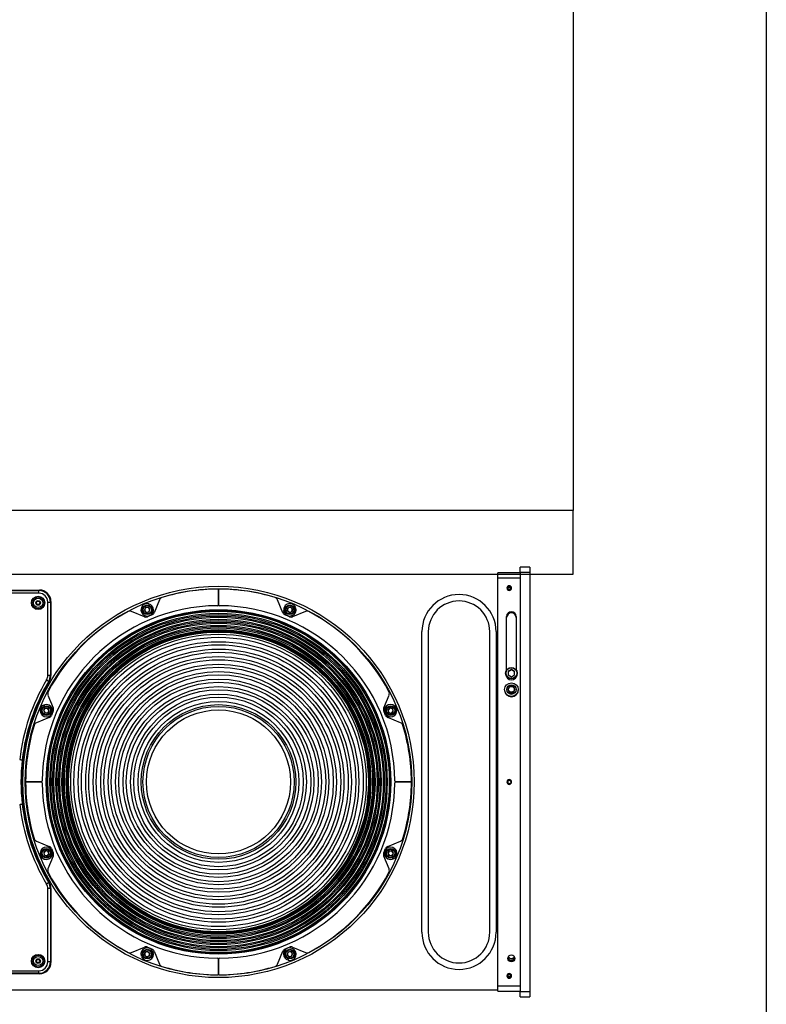
# Model space of a CAD drawing. Units: millimetres. Extents: x 10193183 to 10500600, y -3010188 to -2913420.
# Drawn here: x 10297588 to 10302164, y -3002039 to -2996004 of the extents above; entities that cross this region are included whole.
import ezdxf

# ---------------------------------------------------------------- set-up
doc = ezdxf.new("R2010")
doc.units = ezdxf.units.MM
doc.header["$LTSCALE"] = 200
doc.header["$MEASUREMENT"] = 0
doc.layers.get('0').update_dxf_attribs({"linetype": 'CONTINUOUS'})
for name, color, linetype in [('01-JM-1P_2D', 7, 'CONTINUOUS'), ('DETAILS', 5, 'CONTINUOUS'), ('MS-JM-1P_ENCLOSURE', 7, 'CONTINUOUS'), ('밑바탕', 8, 'CONTINUOUS')]:
    doc.layers.add(name, color=color, linetype=linetype)

# ---------------------------------------------------------------- blocks, each defined once
blk = doc.blocks.new('JM-1P_FRONT')
at = {"layer": 'DETAILS'}
for p, q in [((-7.5, -16.916), (-7.5, -1.864)), ((-7.479, -16.894), (-7.479, -1.886)), ((-7.379, -1.886), (-7.379, -16.894)), ((7.379, -16.894), (7.379, -1.886)), ((7.479, -1.886), (7.479, -16.894)), ((7.5, -1.864), (7.5, -16.916)), ((0, -16.985), (0, -16.415)), ((0, -16.415), (0, -16.985)), ((-7.5, -16.916), (-7.479, -16.894)), ((-7.479, -16.894), (-7.379, -16.894)), ((-7.062, -16.829), (-7, -16.793)), ((-7.062, -16.901), (-7.062, -16.829)), ((-7, -16.937), (-7.062, -16.901)), ((-7, -16.793), (-6.938, -16.829)), ((-6.938, -16.901), (-7, -16.937)), ((-6.938, -16.829), (-6.938, -16.901)), ((-2.31, -16.797), (-2.519, -17.301)), ((2.519, -17.301), (2.31, -16.797)), ((6.938, -16.829), (7, -16.793)), ((6.938, -16.901), (6.938, -16.829)), ((7, -16.937), (6.938, -16.901)), ((7, -16.793), (7.062, -16.829)), ((7.062, -16.901), (7, -16.937)), ((7.062, -16.829), (7.062, -16.901)), ((7.379, -16.894), (7.479, -16.894)), ((7.479, -16.894), (7.5, -16.916)), ((-7.029, -17.244), (-4.17, -17.244)), ((-7.029, -17.344), (-7.029, -17.244)), ((-4.17, -17.344), (-4.17, -17.244)), ((-3.94, -17.28), (-3.934, -17.301)), ((-2.895, -17.457), (-3.4, -17.248)), ((-2.853, -17.1), (-2.895, -17.2)), ((-2.829, -17.285), (-2.895, -17.2)), ((-2.746, -17.085), (-2.853, -17.1)), ((-2.722, -17.271), (-2.829, -17.285)), ((-2.746, -17.085), (-2.68, -17.171)), ((-2.73, -17.007), (-2.712, -16.954)), ((-2.722, -17.271), (-2.68, -17.171)), ((-2.702, -17.018), (-2.677, -16.969)), ((2.687, -17.227), (2.701, -17.12)), ((2.773, -17.293), (2.687, -17.227)), ((2.801, -17.078), (2.701, -17.12)), ((2.773, -17.293), (2.873, -17.251)), ((2.887, -17.144), (2.801, -17.078)), ((2.887, -17.144), (2.873, -17.251)), ((3.399, -17.248), (2.895, -17.457)), ((2.954, -17.1), (3.004, -17.075)), ((2.965, -17.128), (3.019, -17.11)), ((3.934, -17.301), (3.94, -17.28)), ((4.17, -17.244), (7.029, -17.244)), ((4.17, -17.244), (4.17, -17.344)), ((7.029, -17.244), (7.029, -17.344)), ((-7.029, -17.344), (-7.051, -17.365)), ((-4.164, -17.365), (-7.051, -17.365)), ((-4.17, -17.344), (-7.029, -17.344)), ((-2.604, -17.387), (-2.775, -17.457)), ((2.774, -17.457), (2.604, -17.387)), ((7.051, -17.365), (4.164, -17.365)), ((7.029, -17.344), (4.17, -17.344)), ((7.051, -17.365), (7.029, -17.344)), ((-6.667, -20.515), (-6.458, -21.019)), ((6.457, -21.019), (6.666, -20.515)), ((-6.814, -20.96), (-6.84, -20.91)), ((-6.771, -21.027), (-6.837, -21.113)), ((-6.837, -21.113), (-6.795, -21.213)), ((-6.787, -20.949), (-6.804, -20.896)), ((-6.771, -21.027), (-6.663, -21.041)), ((-6.622, -21.141), (-6.688, -21.227)), ((-6.622, -21.141), (-6.663, -21.041)), ((-6.458, -21.14), (-6.528, -21.31)), ((-6.473, -20.982), (-6.501, -21.043)), ((6.528, -21.31), (6.457, -21.14)), ((6.629, -21.086), (6.715, -21.02)), ((6.643, -21.193), (6.629, -21.086)), ((6.815, -21.061), (6.715, -21.02)), ((6.829, -21.169), (6.815, -21.061)), ((-6.613, -21.396), (-7.118, -21.605)), ((-6.688, -21.227), (-6.795, -21.213)), ((-6.627, -21.348), (-6.651, -21.411)), ((7.118, -21.605), (6.613, -21.396)), ((6.643, -21.193), (6.743, -21.235)), ((6.651, -21.411), (6.643, -21.392)), ((6.829, -21.169), (6.743, -21.235)), ((6.896, -21.212), (6.946, -21.238)), ((6.907, -21.185), (6.96, -21.202)), ((-7.5, -23.915), (-6.929, -23.915)), ((-6.929, -23.915), (-7.5, -23.915)), ((6.929, -23.915), (7.5, -23.915)), ((7.5, -23.915), (6.929, -23.915)), ((-7.118, -26.224), (-6.613, -26.433)), ((-6.651, -26.418), (-6.627, -26.481)), ((-6.528, -26.519), (-6.458, -26.689)), ((6.457, -26.689), (6.528, -26.519)), ((6.613, -26.433), (7.118, -26.224)), ((6.627, -26.481), (6.651, -26.418)), ((-6.908, -26.644), (-6.961, -26.627)), ((-6.896, -26.617), (-6.946, -26.591)), ((-6.829, -26.66), (-6.743, -26.594)), ((-6.829, -26.66), (-6.815, -26.768)), ((-6.815, -26.768), (-6.715, -26.809)), ((-6.643, -26.636), (-6.743, -26.594)), ((-6.629, -26.743), (-6.715, -26.809)), ((-6.458, -26.81), (-6.667, -27.314)), ((-6.643, -26.636), (-6.629, -26.743)), ((-6.501, -26.786), (-6.473, -26.847)), ((6.666, -27.314), (6.457, -26.81)), ((6.473, -26.847), (6.5, -26.786)), ((6.622, -26.688), (6.687, -26.602)), ((6.622, -26.688), (6.663, -26.788)), ((6.77, -26.802), (6.663, -26.788)), ((6.687, -26.602), (6.795, -26.616)), ((6.77, -26.802), (6.836, -26.716)), ((6.787, -26.88), (6.804, -26.933)), ((6.836, -26.716), (6.795, -26.616)), ((6.814, -26.869), (6.839, -26.919)), ((-3.4, -30.581), (-2.895, -30.372)), ((-2.933, -30.387), (-2.871, -30.415)), ((-2.775, -30.372), (-2.604, -30.442)), ((2.604, -30.442), (2.774, -30.372)), ((2.871, -30.415), (2.933, -30.387)), ((2.895, -30.372), (3.399, -30.581)), ((-2.966, -30.701), (-3.019, -30.719)), ((-2.955, -30.729), (-3.004, -30.754)), ((-2.887, -30.685), (-2.873, -30.578)), ((-2.887, -30.685), (-2.802, -30.751)), ((-2.773, -30.536), (-2.873, -30.578)), ((-2.802, -30.751), (-2.702, -30.709)), ((-2.773, -30.536), (-2.687, -30.602)), ((-2.687, -30.602), (-2.702, -30.709)), ((-2.567, -30.541), (-2.503, -30.565)), ((-2.519, -30.528), (-2.31, -31.032)), ((2.31, -31.032), (2.519, -30.528)), ((2.503, -30.565), (2.566, -30.541)), ((2.721, -30.558), (2.68, -30.658)), ((2.746, -30.744), (2.68, -30.658)), ((2.721, -30.558), (2.828, -30.544)), ((2.746, -30.744), (2.853, -30.729)), ((2.828, -30.544), (2.894, -30.629)), ((2.853, -30.729), (2.894, -30.629)), ((0, -31.414), (0, -30.844)), ((0, -30.844), (0, -31.414)), ((2.702, -30.811), (2.677, -30.861)), ((2.729, -30.822), (2.712, -30.875)), ((-8.174, -34.83), (-8.174, -35.705)), ((-8.174, -34.83), (-7.965, -34.83)), ((-7.965, -34.83), (-7.965, -35.705)), ((-7.965, -34.83), (7.965, -34.83)), ((7.965, -35.705), (7.965, -34.83)), ((7.965, -34.83), (8.174, -34.83)), ((8.174, -35.705), (8.174, -34.83)), ((3.595, -35.094), (3.608, -35.094)), ((3.608, -35.235), (3.639, -35.238)), ((3.608, -35.237), (3.621, -35.237)), ((4.183, -35.238), (4.111, -35.363)), ((4.111, -35.363), (4.183, -35.488)), ((4.326, -35.238), (4.183, -35.238)), ((4.253, -35.138), (4.217, -35.138)), ((4.382, -35.363), (4.31, -35.238)), ((4.31, -35.488), (4.382, -35.363)), ((4.398, -35.363), (4.326, -35.238)), ((4.326, -35.488), (4.398, -35.363)), ((4.377, -35.175), (6.469, -35.175)), ((4.382, -35.363), (4.398, -35.363)), ((7.577, -35.304), (7.588, -35.276)), ((-8.396, -35.705), (-8.396, -36.08)), ((-8.396, -35.705), (-8.188, -35.705)), ((-8.188, -35.705), (-8.188, -36.08)), ((8.188, -35.705), (-8.188, -35.705)), ((3.608, -35.631), (3.595, -35.631)), ((3.639, -35.487), (3.608, -35.491)), ((3.621, -35.488), (3.608, -35.488)), ((4.183, -35.488), (4.326, -35.488)), ((4.217, -35.587), (4.253, -35.587)), ((6.469, -35.55), (4.377, -35.55)), ((8.188, -36.08), (8.188, -35.705)), ((8.188, -35.705), (8.396, -35.705)), ((8.396, -36.08), (8.396, -35.705)), ((-8.188, -36.08), (-8.396, -36.08)), ((8.188, -36.08), (-8.188, -36.08)), ((-8.051, -36.08), (-8.056, -36.085)), ((-7.85, -36.085), (-8.056, -36.085)), ((8.396, -36.08), (8.188, -36.08))]:
    blk.add_line(p, q, dxfattribs=at)
at = {"layer": 'DETAILS', "flags": 128}
for points in [[(-0.877, -16.143), (-0.875, -16.16), (-0.873, -16.176), (-0.871, -16.192), (-0.87, -16.206), (-0.868, -16.218), (-0.867, -16.228), (-0.866, -16.235), (-0.866, -16.24), (-0.866, -16.243)], [(0.877, -16.143), (0.875, -16.16), (0.873, -16.176), (0.871, -16.192), (0.87, -16.206), (0.868, -16.218), (0.867, -16.228), (0.866, -16.235), (0.866, -16.24), (0.866, -16.243)], [(-3.94, -17.28), (-3.941, -17.278), (-3.943, -17.274), (-3.947, -17.267), (-3.953, -17.259), (-3.959, -17.248), (-3.966, -17.236), (-3.974, -17.223), (-3.982, -17.209), (-3.991, -17.194)], [(2.566, -17.288), (2.54, -17.278), (2.503, -17.264)], [(3.991, -17.194), (3.982, -17.209), (3.974, -17.223), (3.966, -17.236), (3.959, -17.248), (3.953, -17.259), (3.947, -17.267), (3.943, -17.274), (3.941, -17.278), (3.94, -17.28)], [(-4.164, -17.365), (-4.168, -17.352), (-4.17, -17.344)], [(2.933, -17.442), (2.885, -17.42), (2.871, -17.414)], [(4.17, -17.344), (4.168, -17.352), (4.164, -17.365)], [(6.5, -21.043), (6.498, -21.038), (6.473, -20.982)], [(6.513, -21.275), (6.516, -21.266), (6.521, -21.254)], [(6.643, -21.392), (6.628, -21.397), (6.62, -21.398)]]:
    blk.add_lwpolyline(points, dxfattribs=at)
at = {"layer": 'DETAILS'}
for centre, radius in [((0, -23.915), 7.648), ((0, -23.915), 7.555), ((-7, -16.865), 0.262), ((-7, -16.865), 0.25), ((-7, -16.865), 0.234), ((-7, -16.865), 0.18), ((-7, -16.865), 0.0902), ((7, -16.865), 0.262), ((7, -16.865), 0.25), ((7, -16.865), 0.234), ((7, -16.865), 0.18), ((7, -16.865), 0.0902), ((0, -23.915), 6.732), ((0, -23.915), 6.703), ((0, -23.915), 6.672), ((-2.787, -17.185), 0.187), ((-2.787, -17.185), 0.162), ((2.787, -17.185), 0.188), ((2.787, -17.185), 0.163), ((0, -23.915), 6.593), ((0, -23.915), 6.546), ((0, -23.915), 6.485), ((0, -23.915), 6.438), ((0, -23.915), 6.357), ((0, -23.915), 6.31), ((0, -23.915), 6.249), ((0, -23.915), 6.202), ((0, -23.915), 6.121), ((0, -23.915), 6.074), ((0, -23.915), 6.022), ((0, -23.915), 5.954), ((0, -23.915), 5.925), ((0, -23.915), 5.888), ((0, -23.915), 5.873), ((0, -23.915), 5.858), ((0, -23.915), 5.776), ((0, -23.915), 5.655), ((0, -23.915), 5.483), ((0, -23.915), 5.362), ((0, -23.915), 5.191), ((0, -23.915), 5.07), ((0, -23.915), 4.898), ((0, -23.915), 4.777), ((0, -23.915), 4.606), ((0, -23.915), 4.485), ((0, -23.915), 4.313), ((0, -23.915), 4.192), ((0, -23.915), 4.021), ((0, -23.915), 3.899), ((0, -23.915), 3.728), ((0, -23.915), 3.607), ((0, -23.915), 3.435), ((0, -23.915), 3.314), ((0, -23.915), 3.143), ((-6.729, -21.127), 0.188), ((-6.729, -21.127), 0.163), ((0, -23.915), 3.022), ((0, -23.915), 2.953), ((0, -23.915), 2.815), ((6.729, -21.127), 0.188), ((6.729, -21.127), 0.163), ((-6.729, -26.702), 0.187), ((-6.729, -26.702), 0.162), ((6.729, -26.702), 0.188), ((6.729, -26.702), 0.162), ((-2.787, -30.644), 0.187), ((-2.787, -30.644), 0.162), ((2.787, -30.644), 0.188), ((2.787, -30.644), 0.163), ((-7.576, -35.278), 0.0677), ((-6.896, -35.362), 0.133), ((0, -35.278), 0.068), ((3.608, -35.362), 0.268), ((3.608, -35.362), 0.184), ((3.622, -35.362), 0.113), ((4.253, -35.362), 0.225), ((4.254, -35.363), 0.21), ((7.575, -35.278), 0.0677)]:
    blk.add_circle(centre, radius, dxfattribs=at)
for centre, radius, start, end in [((0, -23.88), 7.786, 96.4659, 120.8351), ((0, -23.88), 7.786, 59.1649, 83.5341), ((0, -23.88), 7.686, 96.4659, 120.8351), ((0, -23.88), 7.665, 59.1236, 120.8764), ((0, -23.915), 7.539, 90.3008, 107.0497), ((0, -23.897), 7.703, 83.548, 96.452), ((-0.04, -16.415), 0.0394, 0, 90.3008), ((0.039, -16.415), 0.0394, 89.6992, 180), ((0, -23.915), 7.539, 72.9503, 89.6992), ((0, -23.88), 7.686, 59.1649, 83.5341), ((-2.165, -16.857), 0.157, 107.0497, 157.5), ((2.164, -16.857), 0.157, 22.5, 72.9503), ((0, -23.915), 6.89, 90.3255, 179.6745), ((0, -23.915), 7.539, 117.9503, 152.0497), ((-4.17, -16.894), 0.35, 270.0011, 300.834), ((-4.17, -16.894), 0.45, 270.0118, 300.8233), ((-4.164, -16.916), 0.449, 270.0019, 300.8745), ((-3.46, -17.394), 0.157, 67.5, 117.9503), ((-2.787, -17.185), 0.243, 72, 63), ((-2.787, -17.185), 0.0938, 157.5, 217.5), ((-2.787, -17.185), 0.0938, 97.5, 157.5), ((-2.787, -17.185), 0.0937, 217.5, 277.5), ((-2.787, -17.185), 0.0937, 37.5, 97.5), ((-2.787, -17.185), 0.0938, 277.5, 337.5), ((-2.787, -17.185), 0.0938, 337.5, 37.5), ((-2.665, -17.241), 0.157, 292.5, 337.5), ((-0.04, -16.985), 0.0394, 270.3255, 0), ((0.039, -16.985), 0.0394, 180, 269.6745), ((0, -23.915), 6.89, 0.3255, 89.6745), ((2.664, -17.241), 0.157, 202.5, 247.5), ((2.787, -17.185), 0.244, 27, 18), ((2.787, -17.185), 0.0937, 172.5, 232.5), ((2.787, -17.185), 0.0937, 112.5, 172.5), ((2.787, -17.185), 0.0938, 232.5, 292.5), ((2.787, -17.185), 0.0937, 52.5, 112.5), ((2.787, -17.185), 0.0938, 292.5, 352.5), ((2.787, -17.185), 0.0938, 352.5, 52.5), ((3.46, -17.394), 0.157, 62.0497, 112.5), ((0, -23.915), 7.539, 27.9503, 62.0497), ((4.164, -16.916), 0.449, 239.1255, 269.9981), ((4.17, -16.894), 0.45, 239.1768, 269.9882), ((4.17, -16.894), 0.35, 239.1662, 269.9988), ((-2.835, -17.312), 0.157, 247.5, 292.5), ((2.835, -17.312), 0.157, 247.5, 292.5), ((-6.521, -20.455), 0.157, 152.0497, 202.5), ((6.521, -20.455), 0.157, 337.5, 27.9503), ((-6.729, -21.127), 0.244, 117, 108), ((-6.729, -21.127), 0.0938, 142.5, 202.5), ((-6.729, -21.127), 0.0938, 202.5, 262.5), ((-6.729, -21.127), 0.0937, 82.5, 142.5), ((-6.729, -21.127), 0.0938, 22.5, 82.5), ((-6.729, -21.127), 0.0938, 322.5, 22.5), ((-6.603, -21.08), 0.157, 337.5, 22.5), ((6.603, -21.08), 0.157, 157.5, 202.5), ((6.729, -21.127), 0.243, 342, 333), ((6.729, -21.127), 0.0938, 127.5, 187.5), ((6.729, -21.127), 0.0938, 187.5, 247.5), ((6.729, -21.127), 0.0937, 67.5, 127.5), ((6.729, -21.127), 0.0937, 7.5, 67.5), ((6.729, -21.127), 0.0938, 307.5, 7.5), ((-6.729, -21.127), 0.0937, 262.5, 322.5), ((-6.674, -21.25), 0.157, 292.5, 337.5), ((6.673, -21.25), 0.157, 202.5, 247.5), ((6.729, -21.127), 0.0938, 247.5, 307.5), ((0, -23.915), 7.539, 162.9503, 179.6992), ((-7.058, -21.75), 0.157, 112.5, 162.9503), ((7.057, -21.75), 0.157, 17.0497, 67.5), ((0, -23.915), 7.539, 0.3008, 17.0497), ((-7.5, -23.875), 0.0394, 179.6992, 270), ((-7.5, -23.954), 0.0394, 90, 180.3008), ((0, -23.915), 7.539, 180.3008, 197.0497), ((-6.929, -23.875), 0.0394, 270, 359.6745), ((-6.929, -23.954), 0.0394, 0.3255, 90), ((0, -23.915), 6.89, 180.3255, 269.6745), ((0, -23.915), 6.89, 270.3255, 359.6745), ((6.929, -23.875), 0.0394, 180.3255, 270), ((6.929, -23.954), 0.0394, 90, 179.6745), ((0, -23.915), 7.539, 342.9503, 359.6992), ((7.5, -23.875), 0.0394, 270, 0.3008), ((7.5, -23.954), 0.0394, 359.6992, 90), ((-7.058, -26.079), 0.157, 197.0497, 247.5), ((7.057, -26.079), 0.157, 292.5, 342.9503), ((-6.729, -26.702), 0.244, 162, 153), ((-6.674, -26.579), 0.157, 22.5, 67.5), ((6.729, -26.702), 0.243, 297, 288), ((6.673, -26.579), 0.157, 112.5, 157.5), ((-6.729, -26.702), 0.0937, 127.5, 187.5), ((-6.729, -26.702), 0.0938, 187.5, 247.5), ((-6.729, -26.702), 0.0937, 67.5, 127.5), ((-6.729, -26.702), 0.0938, 247.5, 307.5), ((-6.729, -26.702), 0.0937, 7.5, 67.5), ((-6.729, -26.702), 0.0938, 307.5, 7.5), ((-6.603, -26.749), 0.157, 337.5, 22.5), ((6.603, -26.749), 0.157, 157.5, 202.5), ((6.729, -26.702), 0.0938, 142.5, 202.5), ((6.729, -26.702), 0.0938, 202.5, 262.5), ((6.729, -26.702), 0.0938, 82.5, 142.5), ((6.729, -26.702), 0.0938, 262.5, 322.5), ((6.729, -26.702), 0.0938, 22.5, 82.5), ((6.729, -26.702), 0.0937, 322.5, 22.5), ((-6.521, -27.374), 0.157, 157.5, 207.9503), ((6.521, -27.374), 0.157, 332.0497, 22.5), ((0, -23.915), 7.539, 207.9503, 242.0497), ((0, -23.915), 7.539, 297.9503, 332.0497), ((-2.787, -30.644), 0.243, 207, 198), ((-2.835, -30.517), 0.157, 67.5, 112.5), ((2.787, -30.644), 0.244, 252, 243), ((2.835, -30.517), 0.157, 67.5, 112.5), ((-3.46, -30.435), 0.157, 242.0497, 292.5), ((-2.787, -30.644), 0.0938, 172.5, 232.5), ((-2.787, -30.644), 0.0937, 112.5, 172.5), ((-2.787, -30.644), 0.0938, 232.5, 292.5), ((-2.787, -30.644), 0.0937, 52.5, 112.5), ((-2.787, -30.644), 0.0938, 292.5, 352.5), ((-2.787, -30.644), 0.0938, 352.5, 52.5), ((-2.665, -30.588), 0.157, 22.5, 67.5), ((2.664, -30.588), 0.157, 112.5, 157.5), ((2.787, -30.644), 0.0938, 157.5, 217.5), ((2.787, -30.644), 0.0938, 97.5, 157.5), ((2.787, -30.644), 0.0938, 217.5, 277.5), ((2.787, -30.644), 0.0937, 37.5, 97.5), ((2.787, -30.644), 0.0938, 277.5, 337.5), ((2.787, -30.644), 0.0938, 337.5, 37.5), ((3.46, -30.435), 0.157, 247.5, 297.9503), ((-2.165, -30.972), 0.157, 202.5, 252.9503), ((0, -23.915), 7.539, 252.9503, 269.6992), ((-0.04, -30.844), 0.0394, 0, 89.6745), ((0.039, -30.844), 0.0394, 90.3255, 180), ((0, -23.915), 7.539, 270.3008, 287.0497), ((2.164, -30.972), 0.157, 287.0497, 337.5), ((-0.04, -31.414), 0.0394, 269.6992, 0), ((0.039, -31.414), 0.0394, 180, 270.3008), ((-7.578, -35.278), 0.093, 90.6226, 269.3774), ((-7.518, -35.278), 0.0668, 114.9806, 244.5372), ((-7.58, -35.278), 0.093, 270.6112, 89.3888), ((-6.839, -35.363), 0.131, 102.0333, 259.2496), ((-6.771, -35.362), 0.129, 117.7142, 243.2046), ((0, -35.278), 0.093, 90.0441, 269.9559), ((0, -35.278), 0.093, 270.044, 89.956), ((3.595, -35.363), 0.268, 90.113, 269.887), ((3.612, -35.363), 0.128, 72.5903, 287.4097), ((3.622, -35.363), 0.126, 90.104, 269.896), ((3.621, -35.362), 0.125, 359.9073, 89.9366), ((3.621, -35.363), 0.125, 270.0755, 0.08), ((4.218, -35.363), 0.225, 90.165, 269.835), ((6.422, -35.363), 0.188, 270.3524, 89.6476), ((6.467, -35.363), 0.188, 270.3517, 89.6483), ((7.58, -35.278), 0.093, 90.6115, 269.3885), ((7.519, -35.276), 0.0648, 358.8063, 65.8284), ((7.521, -35.28), 0.0625, 293.786, 2.6046), ((7.578, -35.278), 0.093, 270.6225, 89.3775)]:
    blk.add_arc(centre, radius, start, end, dxfattribs=at)
for centre, major_axis, ratio, start_param, end_param in [((-7.049, -16.914), (-0.319, -0.319), 0.997265, 5.499157, 7.067214), ((-7.028, -16.893), (0.319, 0.319), 0.998477, 2.357564, 3.925621), ((-7.028, -16.893), (-0.248, -0.248), 0.997265, 5.499157, 7.067214), ((7.028, -16.893), (0.248, -0.248), 0.997265, 5.499157, 7.067214), ((7.028, -16.893), (0.319, -0.319), 0.998477, 5.499157, 7.067214), ((7.049, -16.914), (0.319, -0.319), 0.997265, 5.499157, 7.067214)]:
    blk.add_ellipse(centre, major_axis=major_axis, ratio=ratio, start_param=start_param, end_param=end_param, dxfattribs=at)
at = {"layer": 'MS-JM-1P_ENCLOSURE'}
for p, q in [((-8.125, -1.25), (-8.125, -34.83)), ((8.125, -1.25), (8.125, -34.83)), ((-5.875, -31.865), (5.875, -31.865)), ((5.875, -32.115), (-5.875, -32.115)), ((-5.875, -34.515), (5.875, -34.515)), ((5.875, -34.765), (-5.875, -34.765))]:
    blk.add_line(p, q, dxfattribs=at)
for centre, radius, start, end in [((-5.875, -33.315), 1.45, 90, 270), ((5.875, -33.315), 1.45, 270, 90), ((-5.875, -33.315), 1.2, 90, 270), ((5.875, -33.315), 1.2, 270, 90)]:
    blk.add_arc(centre, radius, start, end, dxfattribs=at)

msp = doc.modelspace()

# ---------------------------------------------------------------- linework, layer by layer
msp.add_line((10300980.2, -2992648.2), (10300980.2, -2999012.8))
msp.add_lwpolyline([(10293365.1, -2982789.2), (10302164.1, -2982789.2), (10302164.1, -3008952.2), (10293365.1, -3008952.2)], close=True)
at = {"layer": '밑바탕'}
msp.add_lwpolyline([(10294740.7, -2999402.4), (10300980.2, -2999402.4), (10300980.2, -2999012.8), (10294740.7, -2999012.8)], close=True, dxfattribs=at)

# ---------------------------------------------------------------- block references
at = {"layer": '01-JM-1P_2D', "xscale": 156.8196000009775, "yscale": 156.8196000009775, "zscale": 156.8196, "rotation": 90}
msp.add_blockref('JM-1P_FRONT', (10295056.2, -3000676.5), dxfattribs=at)

doc.saveas('drawing.dxf')
